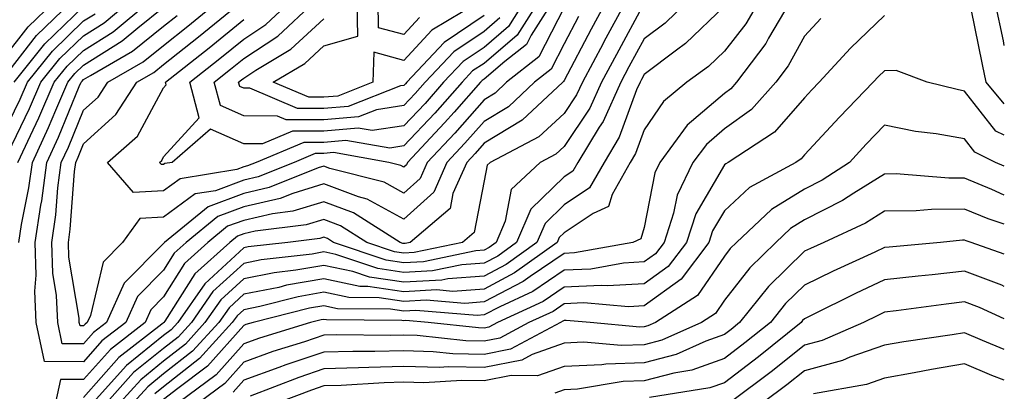
# Model space of a CAD drawing. Units: inches. Extents: x 1039763 to 1042403, y 7202858 to 7205498.
# Drawn here: x 1042280 to 1042403, y 7203813 to 7203860 of the extents above; entities that cross this region are included whole.
import ezdxf

# ---------------------------------------------------------------- set-up
doc = ezdxf.new("R2010")
doc.units = ezdxf.units.IN
doc.header["$MEASUREMENT"] = 0
doc.layers.add('Contour_10397202', color=7, linetype='Continuous', true_color=0x7c8741)

msp = doc.modelspace()

# ---------------------------------------------------------------- linework, layer by layer
at = {"layer": 'Contour_10397202'}
for points in [[(1042278.05, 7203841.92, 2942), (1042281.31, 7203848.66, 2942), (1042282.72, 7203851.92, 2942), (1042285.1, 7203854.87, 2942), (1042288.05, 7203857.74, 2942), (1042290.63, 7203859.34, 2942), (1042293.71, 7203861.92, 2942)], [(1042278.05, 7203852.45, 2945), (1042282.19, 7203857.78, 2945), (1042286.51, 7203861.92, 2945)], [(1042278.05, 7203854.87, 2946), (1042281.14, 7203858.83, 2946), (1042284.34, 7203861.92, 2946)], [(1042279.38, 7203851.92, 2944), (1042283.23, 7203856.74, 2944), (1042288.05, 7203861.39, 2944)], [(1042279.85, 7203841.92, 2941), (1042281.41, 7203845.28, 2941), (1042282.48, 7203847.49, 2941), (1042284.4, 7203851.92, 2941), (1042286.02, 7203853.95, 2941), (1042288.05, 7203855.9, 2941), (1042291.76, 7203858.21, 2941), (1042296.19, 7203861.92, 2941)], [(1042279.96, 7203831.92, 2940), (1042280.3, 7203834.17, 2940), (1042281.23, 7203838.74, 2940), (1042281.66, 7203841.92, 2940), (1042283.69, 7203846.28, 2940), (1042284.57, 7203848.44, 2940), (1042286.08, 7203851.92, 2940), (1042286.96, 7203853.01, 2940), (1042288.05, 7203854.07, 2940), (1042292.89, 7203857.08, 2940), (1042294.83, 7203858.7, 2940), (1042298.05, 7203861.31, 2940)], [(1042348.05, 7203861.28, 2938), (1042344.89, 7203855.08, 2938), (1042340.86, 7203851.92, 2938), (1042339.42, 7203850.55, 2938), (1042338.05, 7203849.73, 2938), (1042334.4, 7203845.57, 2938), (1042330.96, 7203841.92, 2938), (1042330.06, 7203839.91, 2938), (1042328.05, 7203838.07, 2938), (1042325.57, 7203839.44, 2938), (1042318.81, 7203841.16, 2938), (1042318.05, 7203841.43, 2938), (1042317.35, 7203841.22, 2938), (1042311.21, 7203838.76, 2938), (1042308.05, 7203838.01, 2938), (1042303.6, 7203836.37, 2938), (1042298.15, 7203831.92, 2938), (1042298.11, 7203831.86, 2938), (1042298.05, 7203831.8, 2938), (1042293.13, 7203826.84, 2938), (1042290.92, 7203821.92, 2938), (1042289.3, 7203820.67, 2938), (1042288.05, 7203819.24, 2938), (1042285.39, 7203819.26, 2938), (1042284.83, 7203821.92, 2938), (1042284.69, 7203825.28, 2938), (1042284.2, 7203828.07, 2938), (1042284.09, 7203831.92, 2938), (1042284.59, 7203835.38, 2938), (1042284.85, 7203838.72, 2938), (1042285.26, 7203841.92, 2938), (1042286.16, 7203843.81, 2938), (1042288.05, 7203848.44, 2938), (1042289.89, 7203850.08, 2938), (1042291.06, 7203851.92, 2938), (1042295.51, 7203854.46, 2938), (1042298.05, 7203856.53, 2938), (1042301.06, 7203858.91, 2938), (1042304.75, 7203861.92, 2938)], [(1042353.26, 7203861.92, 2940), (1042351.43, 7203858.54, 2940), (1042348.05, 7203852.15, 2940), (1042347.97, 7203852, 2940), (1042347.87, 7203851.92, 2940), (1042342.8, 7203847.17, 2940), (1042338.05, 7203844.3, 2940), (1042336.94, 7203843.03, 2940), (1042335.88, 7203841.92, 2940), (1042334.16, 7203838.03, 2940), (1042333.81, 7203836.16, 2940), (1042328.81, 7203831.92, 2940), (1042328.19, 7203831.78, 2940), (1042328.05, 7203831.78, 2940), (1042327.93, 7203831.8, 2940), (1042327.58, 7203831.92, 2940), (1042321.74, 7203835.61, 2940), (1042318.05, 7203837, 2940), (1042314.16, 7203835.81, 2940), (1042311.62, 7203835.49, 2940), (1042308.05, 7203834.67, 2940), (1042306.04, 7203833.93, 2940), (1042303.58, 7203831.92, 2940), (1042300.67, 7203829.3, 2940), (1042298.05, 7203825.14, 2940), (1042296.45, 7203823.52, 2940), (1042295.73, 7203821.92, 2940), (1042291.41, 7203818.56, 2940), (1042288.05, 7203814.79, 2940), (1042285.16, 7203814.81, 2940), (1042284.55, 7203811.92, 2940)], [(1042346.55, 7203861.92, 2937), (1042343.93, 7203857.8, 2937), (1042343.34, 7203856.63, 2937), (1042340.63, 7203854.5, 2937), (1042338.05, 7203852.31, 2937), (1042337.82, 7203852.15, 2937), (1042337.6, 7203851.92, 2937), (1042334.32, 7203848.19, 2937), (1042333.13, 7203846.84, 2937), (1042328.5, 7203841.92, 2937), (1042328.36, 7203841.61, 2937), (1042328.05, 7203841.31, 2937), (1042327.66, 7203841.53, 2937), (1042326.16, 7203841.92, 2937), (1042319.26, 7203843.13, 2937), (1042318.05, 7203843.01, 2937), (1042316.96, 7203843.01, 2937), (1042314.34, 7203841.92, 2937), (1042309.85, 7203840.12, 2937), (1042308.05, 7203839.69, 2937), (1042304.51, 7203838.38, 2937), (1042302, 7203837.97, 2937), (1042298.05, 7203835.08, 2937), (1042295.06, 7203834.91, 2937), (1042292.93, 7203831.92, 2937), (1042290.51, 7203829.46, 2937), (1042288.91, 7203822.78, 2937), (1042288.52, 7203821.92, 2937), (1042288.26, 7203821.71, 2937), (1042288.05, 7203821.49, 2937), (1042287.62, 7203821.49, 2937), (1042287.52, 7203821.92, 2937), (1042287.5, 7203822.47, 2937), (1042286.21, 7203830.08, 2937), (1042286.16, 7203831.92, 2937), (1042286.39, 7203833.58, 2937), (1042286.92, 7203840.79, 2937), (1042287.07, 7203841.92, 2937), (1042287.39, 7203842.58, 2937), (1042288.05, 7203844.22, 2937), (1042292.09, 7203847.88, 2937), (1042294.69, 7203851.92, 2937), (1042296.84, 7203853.13, 2937), (1042298.05, 7203854.13, 2937), (1042302.39, 7203857.58, 2937), (1042307.72, 7203861.92, 2937)], [(1042355.69, 7203861.92, 2941), (1042353.01, 7203856.96, 2941), (1042352.91, 7203856.78, 2941), (1042350.32, 7203851.92, 2941), (1042349.61, 7203850.36, 2941), (1042348.05, 7203848.01, 2941), (1042344.87, 7203845.1, 2941), (1042338.81, 7203841.92, 2941), (1042338.42, 7203841.55, 2941), (1042338.05, 7203839.63, 2941), (1042336.82, 7203833.15, 2941), (1042335.35, 7203831.92, 2941), (1042329.32, 7203830.65, 2941), (1042328.05, 7203830.57, 2941), (1042326.88, 7203830.75, 2941), (1042323.42, 7203831.92, 2941), (1042320.14, 7203834.01, 2941), (1042318.05, 7203834.79, 2941), (1042315.86, 7203834.11, 2941), (1042309.46, 7203833.33, 2941), (1042308.05, 7203832.99, 2941), (1042307.27, 7203832.7, 2941), (1042306.31, 7203831.92, 2941), (1042301.96, 7203828.01, 2941), (1042298.21, 7203822.08, 2941), (1042298.09, 7203821.92, 2941), (1042298.05, 7203821.88, 2941), (1042297.82, 7203821.69, 2941), (1042292.44, 7203817.53, 2941), (1042288.05, 7203812.56, 2941)], [(1042358.05, 7203861.78, 2942), (1042354.57, 7203855.4, 2942), (1042352.72, 7203851.92, 2942), (1042351.27, 7203848.7, 2942), (1042348.05, 7203843.89, 2942), (1042347.01, 7203842.96, 2942), (1042345.06, 7203841.92, 2942), (1042341.45, 7203838.52, 2942), (1042340.69, 7203834.56, 2942), (1042339.55, 7203831.92, 2942), (1042338.67, 7203831.3, 2942), (1042338.05, 7203830.96, 2942), (1042337.01, 7203830.88, 2942), (1042330.47, 7203829.5, 2942), (1042328.05, 7203829.38, 2942), (1042325.82, 7203829.69, 2942), (1042319.26, 7203831.92, 2942), (1042318.52, 7203832.39, 2942), (1042318.05, 7203832.56, 2942), (1042317.56, 7203832.41, 2942), (1042313.56, 7203831.92, 2942), (1042308.62, 7203831.35, 2942), (1042308.05, 7203831.24, 2942), (1042303.21, 7203826.76, 2942), (1042299.81, 7203821.92, 2942), (1042298.97, 7203821, 2942), (1042298.05, 7203820.28, 2942), (1042293.42, 7203816.55, 2942), (1042289.26, 7203811.92, 2942)], [(1042363.36, 7203861.92, 2943), (1042360.65, 7203859.32, 2943), (1042358.05, 7203857.35, 2943), (1042356.14, 7203853.83, 2943), (1042355.12, 7203851.92, 2943), (1042352.93, 7203847.04, 2943), (1042352.44, 7203846.31, 2943), (1042349.75, 7203841.92, 2943), (1042349.14, 7203840.83, 2943), (1042348.05, 7203840.1, 2943), (1042343.89, 7203836.08, 2943), (1042342.09, 7203831.92, 2943), (1042339.75, 7203830.22, 2943), (1042338.05, 7203829.34, 2943), (1042335.26, 7203829.13, 2943), (1042331.6, 7203828.37, 2943), (1042328.05, 7203828.17, 2943), (1042324.79, 7203828.66, 2943), (1042319.55, 7203830.42, 2943), (1042318.05, 7203830.73, 2943), (1042316.6, 7203830.47, 2943), (1042310.24, 7203829.73, 2943), (1042308.05, 7203829.3, 2943), (1042304.2, 7203825.77, 2943), (1042301.51, 7203821.92, 2943), (1042299.87, 7203820.1, 2943), (1042298.05, 7203818.68, 2943), (1042294.3, 7203815.67, 2943), (1042290.94, 7203811.92, 2943)], [(1042344.79, 7203861.92, 2936), (1042342.17, 7203857.8, 2936), (1042338.05, 7203854.28, 2936), (1042336.62, 7203853.35, 2936), (1042335.3, 7203851.92, 2936), (1042331.9, 7203848.07, 2936), (1042328.05, 7203843.97, 2936), (1042326.27, 7203843.7, 2936), (1042320.78, 7203844.65, 2936), (1042318.05, 7203844.42, 2936), (1042315.55, 7203844.42, 2936), (1042309.59, 7203841.92, 2936), (1042308.5, 7203841.47, 2936), (1042308.05, 7203841.37, 2936), (1042307.17, 7203841.04, 2936), (1042300.1, 7203839.87, 2936), (1042298.05, 7203838.37, 2936), (1042294.28, 7203838.15, 2936), (1042291.02, 7203841.92, 2936), (1042294.77, 7203845.2, 2936), (1042298.05, 7203851.22, 2936), (1042298.38, 7203851.59, 2936), (1042298.3, 7203851.92, 2936), (1042303.73, 7203856.24, 2936), (1042308.05, 7203859.75, 2936)], [(1042368.05, 7203861.41, 2944), (1042363.21, 7203856.76, 2944), (1042362.07, 7203855.94, 2944), (1042358.05, 7203852.9, 2944), (1042357.7, 7203852.27, 2944), (1042357.52, 7203851.92, 2944), (1042357.09, 7203850.96, 2944), (1042354.92, 7203845.05, 2944), (1042353.03, 7203841.92, 2944), (1042351.23, 7203838.74, 2944), (1042348.05, 7203836.63, 2944), (1042345.67, 7203834.3, 2944), (1042344.63, 7203831.92, 2944), (1042340.8, 7203829.17, 2944), (1042338.05, 7203827.72, 2944), (1042333.52, 7203827.39, 2944), (1042332.76, 7203827.21, 2944), (1042328.05, 7203826.96, 2944), (1042323.73, 7203827.6, 2944), (1042321.68, 7203828.29, 2944), (1042318.05, 7203829.05, 2944), (1042314.57, 7203828.44, 2944), (1042311.84, 7203828.13, 2944), (1042308.05, 7203827.39, 2944), (1042305.2, 7203824.77, 2944), (1042303.21, 7203821.92, 2944), (1042300.76, 7203819.21, 2944), (1042298.05, 7203817.08, 2944), (1042295.2, 7203814.77, 2944), (1042292.62, 7203811.92, 2944)], [(1042372.33, 7203861.92, 2945), (1042370.73, 7203859.24, 2945), (1042368.05, 7203855.79, 2945), (1042366.08, 7203853.89, 2945), (1042363.36, 7203851.92, 2945), (1042360.45, 7203849.52, 2945), (1042358.05, 7203845.98, 2945), (1042356.96, 7203843.01, 2945), (1042356.29, 7203841.92, 2945), (1042354.05, 7203837.92, 2945), (1042353.58, 7203836.39, 2945), (1042351.66, 7203835.53, 2945), (1042348.05, 7203833.13, 2945), (1042347.42, 7203832.55, 2945), (1042347.17, 7203831.92, 2945), (1042341.86, 7203828.11, 2945), (1042338.05, 7203826.1, 2945), (1042334.16, 7203825.81, 2945), (1042332.11, 7203825.98, 2945), (1042328.05, 7203825.75, 2945), (1042323.54, 7203826.43, 2945), (1042322.56, 7203826.43, 2945), (1042318.05, 7203827.37, 2945), (1042313.4, 7203826.57, 2945), (1042312.44, 7203826.31, 2945), (1042308.05, 7203825.46, 2945), (1042306.21, 7203823.76, 2945), (1042304.92, 7203821.92, 2945), (1042301.64, 7203818.33, 2945), (1042298.05, 7203815.49, 2945), (1042296.08, 7203813.89, 2945), (1042294.3, 7203811.92, 2945)], [(1042376.23, 7203861.92, 2946), (1042373.58, 7203857.45, 2946), (1042373.21, 7203856.76, 2946), (1042369.57, 7203851.92, 2946), (1042368.85, 7203851.12, 2946), (1042368.05, 7203850.53, 2946), (1042363.42, 7203846.55, 2946), (1042359.98, 7203841.92, 2946), (1042359.36, 7203840.61, 2946), (1042358.05, 7203833.8, 2946), (1042357.62, 7203832.35, 2946), (1042356.62, 7203831.92, 2946), (1042349.36, 7203830.61, 2946), (1042348.05, 7203830.55, 2946), (1042343.79, 7203827.66, 2946), (1042342.93, 7203827.04, 2946), (1042338.05, 7203824.48, 2946), (1042335.67, 7203824.3, 2946), (1042330.84, 7203824.71, 2946), (1042328.05, 7203824.56, 2946), (1042324.96, 7203825.01, 2946), (1042321.17, 7203825.05, 2946), (1042318.05, 7203825.69, 2946), (1042314.85, 7203825.12, 2946), (1042310.06, 7203823.93, 2946), (1042308.05, 7203823.52, 2946), (1042307.21, 7203822.76, 2946), (1042306.62, 7203821.92, 2946), (1042302.54, 7203817.43, 2946), (1042298.05, 7203813.89, 2946), (1042296.96, 7203813.01, 2946)], [(1042343.03, 7203861.92, 2935), (1042341.1, 7203858.87, 2935), (1042338.05, 7203856.28, 2935), (1042335.45, 7203854.52, 2935), (1042332.99, 7203851.92, 2935), (1042330.69, 7203849.28, 2935), (1042328.05, 7203846.49, 2935), (1042324.09, 7203845.88, 2935), (1042322.33, 7203846.2, 2935), (1042318.05, 7203845.83, 2935), (1042314.14, 7203845.83, 2935), (1042310.37, 7203844.24, 2935), (1042308.05, 7203844.24, 2935), (1042303.89, 7203846.08, 2935), (1042299.1, 7203841.92, 2935), (1042298.21, 7203841.76, 2935), (1042298.05, 7203841.67, 2935), (1042297.78, 7203841.65, 2935), (1042297.52, 7203841.92, 2935), (1042297.82, 7203842.15, 2935), (1042298.05, 7203842.6, 2935), (1042302.5, 7203847.47, 2935), (1042301.33, 7203851.92, 2935), (1042305.08, 7203854.89, 2935), (1042308.05, 7203857.31, 2935), (1042310.82, 7203859.15, 2935), (1042313.81, 7203861.92, 2935)], [(1042340.02, 7203859.95, 2934), (1042338.05, 7203858.27, 2934), (1042334.26, 7203855.71, 2934), (1042330.71, 7203851.92, 2934), (1042329.46, 7203850.51, 2934), (1042328.05, 7203849.01, 2934), (1042324.61, 7203848.48, 2934), (1042322.37, 7203847.6, 2934), (1042318.05, 7203847.23, 2934), (1042313.36, 7203847.23, 2934), (1042312.27, 7203847.7, 2934), (1042308.05, 7203847.72, 2934), (1042305.14, 7203849.01, 2934), (1042304.36, 7203851.92, 2934), (1042306.41, 7203853.56, 2934), (1042308.05, 7203854.87, 2934), (1042312.29, 7203857.68, 2934), (1042316.86, 7203861.92, 2934)], [(1042337.41, 7203861.92, 2932), (1042331.53, 7203858.44, 2932), (1042328.05, 7203854.65, 2932), (1042324.3, 7203855.67, 2932), (1042324.18, 7203851.92, 2932), (1042319.79, 7203850.18, 2932), (1042318.05, 7203850.05, 2932), (1042316.17, 7203850.05, 2932), (1042311.74, 7203851.92, 2932), (1042315.69, 7203854.28, 2932), (1042318.05, 7203856.47, 2932), (1042322.31, 7203857.66, 2932), (1042322.21, 7203861.92, 2932)], [(1042329.98, 7203859.99, 2931), (1042328.05, 7203857.88, 2931), (1042324.87, 7203858.74, 2931), (1042324.81, 7203861.92, 2931)], [(1042403, 7203849.24, 2948), (1042400.75, 7203851.92, 2948), (1042400.26, 7203854.13, 2948), (1042398.87, 7203861.1, 2948)], [(1042403, 7203856.51, 2947), (1042402.93, 7203856.8, 2947), (1042402.89, 7203857.08, 2947), (1042401.84, 7203861.92, 2947)], [(1042278.05, 7203845.51, 2943), (1042280.14, 7203849.83, 2943), (1042281.04, 7203851.92, 2943), (1042284.16, 7203855.81, 2943), (1042288.05, 7203859.58, 2943), (1042289.5, 7203860.47, 2943)], [(1042349.85, 7203860.12, 2939), (1042348.05, 7203856.72, 2939), (1042346.43, 7203853.54, 2939), (1042344.36, 7203851.92, 2939), (1042341.1, 7203848.87, 2939), (1042338.05, 7203847.02, 2939), (1042335.67, 7203844.3, 2939), (1042333.42, 7203841.92, 2939), (1042331.78, 7203838.19, 2939), (1042328.05, 7203834.81, 2939), (1042323.46, 7203837.33, 2939), (1042322.37, 7203837.6, 2939), (1042318.05, 7203839.22, 2939), (1042314.16, 7203838.03, 2939), (1042312.58, 7203837.39, 2939), (1042308.05, 7203836.35, 2939), (1042304.83, 7203835.14, 2939), (1042300.86, 7203831.92, 2939), (1042299.38, 7203830.59, 2939), (1042298.05, 7203828.46, 2939), (1042294.79, 7203825.18, 2939), (1042293.32, 7203821.92, 2939), (1042290.35, 7203819.62, 2939), (1042288.05, 7203817.02, 2939), (1042283.17, 7203817.04, 2939), (1042282.13, 7203821.92, 2939), (1042281.96, 7203825.83, 2939), (1042282.15, 7203827.82, 2939), (1042282.01, 7203831.92, 2939), (1042282.72, 7203836.59, 2939), (1042282.84, 7203837.13, 2939), (1042283.46, 7203841.92, 2939), (1042284.92, 7203845.05, 2939), (1042287.52, 7203851.39, 2939), (1042287.76, 7203851.92, 2939), (1042287.89, 7203852.08, 2939), (1042288.05, 7203852.25, 2939), (1042288.91, 7203852.78, 2939), (1042294.18, 7203855.79, 2939), (1042298.05, 7203858.91, 2939), (1042299.73, 7203860.24, 2939)], [(1042380.08, 7203859.89, 2947), (1042378.05, 7203857.66, 2947), (1042376, 7203853.97, 2947), (1042374.48, 7203851.92, 2947), (1042371.45, 7203848.52, 2947), (1042368.05, 7203846.1, 2947), (1042365.8, 7203844.17, 2947), (1042364.12, 7203841.92, 2947), (1042362.15, 7203837.82, 2947), (1042361.72, 7203835.59, 2947), (1042360.53, 7203831.92, 2947), (1042359.46, 7203830.51, 2947), (1042358.05, 7203829.48, 2947), (1042355.47, 7203829.34, 2947), (1042351.37, 7203828.6, 2947), (1042348.05, 7203828.46, 2947), (1042344.16, 7203825.81, 2947), (1042340.02, 7203823.89, 2947), (1042338.05, 7203822.86, 2947), (1042337.17, 7203822.8, 2947), (1042329.55, 7203823.42, 2947), (1042328.05, 7203823.35, 2947), (1042326.37, 7203823.6, 2947), (1042319.77, 7203823.64, 2947), (1042318.05, 7203823.99, 2947), (1042316.27, 7203823.7, 2947), (1042309.22, 7203821.92, 2947), (1042308.32, 7203821.65, 2947), (1042308.05, 7203821.55, 2947), (1042303.52, 7203816.45, 2947), (1042299.81, 7203813.68, 2947), (1042298.05, 7203812.29, 2947)], [(1042388.05, 7203860.26, 2948), (1042383.79, 7203856.18, 2948), (1042379.89, 7203851.92, 2948), (1042378.99, 7203850.98, 2948), (1042378.05, 7203849.97, 2948), (1042374.3, 7203845.67, 2948), (1042368.54, 7203841.92, 2948), (1042368.23, 7203841.74, 2948), (1042368.05, 7203841.59, 2948), (1042364.48, 7203835.49, 2948), (1042363.32, 7203831.92, 2948), (1042361.04, 7203828.93, 2948), (1042358.05, 7203826.74, 2948), (1042353.48, 7203826.49, 2948), (1042352.68, 7203826.55, 2948), (1042348.05, 7203826.35, 2948), (1042345.41, 7203824.56, 2948), (1042339.71, 7203821.92, 2948), (1042338.64, 7203821.33, 2948), (1042338.05, 7203821.22, 2948), (1042337.37, 7203821.24, 2948), (1042331.06, 7203821.92, 2948), (1042328.28, 7203822.15, 2948), (1042328.05, 7203822.13, 2948), (1042327.8, 7203822.17, 2948), (1042318.38, 7203822.25, 2948), (1042318.05, 7203822.31, 2948), (1042317.72, 7203822.25, 2948), (1042316.37, 7203821.92, 2948), (1042310, 7203819.97, 2948), (1042308.05, 7203819.26, 2948), (1042304.59, 7203815.38, 2948), (1042299.96, 7203811.92, 2948)], [(1042338.05, 7203860.24, 2933), (1042333.07, 7203856.9, 2933), (1042328.4, 7203851.92, 2933), (1042328.25, 7203851.72, 2933), (1042328.05, 7203851.53, 2933), (1042327.6, 7203851.47, 2933), (1042321.08, 7203848.89, 2933), (1042318.05, 7203848.64, 2933), (1042314.77, 7203848.64, 2933), (1042308.79, 7203851.18, 2933), (1042308.05, 7203851.18, 2933), (1042307.54, 7203851.41, 2933), (1042307.41, 7203851.92, 2933), (1042307.76, 7203852.21, 2933), (1042308.05, 7203852.45, 2933), (1042309.57, 7203853.44, 2933), (1042313.91, 7203856.06, 2933), (1042318.05, 7203859.85, 2933)], [(1042403, 7203845.31, 2949), (1042401.96, 7203845.83, 2949), (1042398.05, 7203850.83, 2949), (1042397.13, 7203851, 2949), (1042393.38, 7203851.92, 2949), (1042389.51, 7203853.38, 2949), (1042388.05, 7203853.37, 2949), (1042387.31, 7203852.66, 2949), (1042386.64, 7203851.92, 2949), (1042382.41, 7203847.56, 2949), (1042378.05, 7203842.84, 2949), (1042377.62, 7203842.35, 2949), (1042376.98, 7203841.92, 2949), (1042371.19, 7203838.78, 2949), (1042368.05, 7203835.88, 2949), (1042366.59, 7203833.38, 2949), (1042366.12, 7203831.92, 2949), (1042362.64, 7203827.33, 2949), (1042358.05, 7203823.99, 2949), (1042356.08, 7203823.89, 2949), (1042350.49, 7203824.36, 2949), (1042348.05, 7203824.26, 2949), (1042346.66, 7203823.31, 2949), (1042343.66, 7203821.92, 2949), (1042340, 7203819.97, 2949), (1042338.05, 7203819.58, 2949), (1042335.76, 7203819.63, 2949), (1042329.69, 7203820.28, 2949), (1042328.05, 7203820.32, 2949), (1042326.41, 7203820.28, 2949), (1042319.61, 7203820.36, 2949), (1042318.05, 7203820.32, 2949), (1042315.65, 7203819.52, 2949), (1042311.68, 7203818.29, 2949), (1042308.05, 7203816.98, 2949), (1042305.67, 7203814.3, 2949), (1042302.48, 7203811.92, 2949)], [(1042403, 7203841.43, 2950), (1042401.92, 7203841.92, 2950), (1042399.34, 7203843.21, 2950), (1042398.05, 7203844.85, 2950), (1042394.5, 7203845.47, 2950), (1042391.92, 7203845.79, 2950), (1042388.05, 7203846.57, 2950), (1042385.76, 7203844.21, 2950), (1042383.66, 7203841.92, 2950), (1042380.26, 7203839.71, 2950), (1042378.05, 7203838.58, 2950), (1042373.95, 7203836.02, 2950), (1042369.55, 7203831.92, 2950), (1042368.79, 7203831.18, 2950), (1042368.05, 7203830.22, 2950), (1042364.69, 7203825.28, 2950), (1042359.44, 7203821.92, 2950), (1042358.48, 7203821.49, 2950), (1042358.05, 7203821.37, 2950), (1042357.48, 7203821.35, 2950), (1042351.31, 7203821.92, 2950), (1042348.3, 7203822.17, 2950), (1042348.05, 7203822.17, 2950), (1042347.89, 7203822.08, 2950), (1042347.58, 7203821.92, 2950), (1042341.37, 7203818.6, 2950), (1042338.05, 7203817.92, 2950), (1042334.14, 7203818.01, 2950), (1042331.7, 7203818.27, 2950), (1042328.05, 7203818.37, 2950), (1042324.42, 7203818.29, 2950), (1042321.66, 7203818.31, 2950), (1042318.05, 7203818.21, 2950), (1042313.32, 7203816.65, 2950), (1042312.41, 7203816.28, 2950), (1042308.05, 7203814.71, 2950), (1042306.74, 7203813.23, 2950)], [(1042403, 7203837.82, 2951), (1042401.43, 7203838.54, 2951), (1042398.05, 7203839.95, 2951), (1042396.06, 7203839.93, 2951), (1042389.5, 7203840.47, 2951), (1042388.05, 7203840.46, 2951), (1042384.22, 7203838.09, 2951), (1042382.8, 7203837.17, 2951), (1042378.05, 7203834.73, 2951), (1042376.31, 7203833.66, 2951), (1042374.46, 7203831.92, 2951), (1042371.21, 7203828.76, 2951), (1042368.05, 7203824.69, 2951), (1042366.94, 7203823.03, 2951), (1042365.18, 7203821.92, 2951), (1042360.26, 7203819.71, 2951), (1042358.05, 7203819.13, 2951), (1042355.16, 7203819.03, 2951), (1042350.51, 7203819.46, 2951), (1042348.05, 7203819.34, 2951), (1042344.05, 7203817.92, 2951), (1042342.76, 7203817.21, 2951), (1042338.05, 7203816.28, 2951), (1042333.6, 7203816.37, 2951), (1042332.44, 7203816.31, 2951), (1042328.05, 7203816.41, 2951), (1042323.66, 7203816.31, 2951), (1042322.37, 7203816.24, 2951), (1042318.05, 7203816.12, 2951), (1042314.91, 7203815.06, 2951), (1042308.83, 7203812.7, 2951)], [(1042403, 7203834.22, 2952), (1042400.98, 7203834.85, 2952), (1042398.05, 7203836.06, 2952), (1042393.93, 7203836.04, 2952), (1042391.98, 7203835.85, 2952), (1042388.05, 7203835.83, 2952), (1042385.65, 7203834.32, 2952), (1042380.45, 7203831.92, 2952), (1042378.79, 7203831.18, 2952), (1042378.05, 7203830.81, 2952), (1042373.56, 7203826.41, 2952), (1042369.96, 7203821.92, 2952), (1042368.91, 7203821.06, 2952), (1042368.05, 7203820.42, 2952), (1042365.73, 7203819.6, 2952), (1042362.03, 7203817.94, 2952), (1042358.05, 7203816.88, 2952), (1042353.25, 7203816.72, 2952), (1042352.76, 7203816.63, 2952), (1042348.05, 7203816.43, 2952), (1042344.73, 7203815.24, 2952), (1042341.45, 7203815.32, 2952), (1042338.05, 7203814.63, 2952), (1042335.28, 7203814.69, 2952), (1042330.53, 7203814.4, 2952), (1042328.05, 7203814.48, 2952), (1042325.57, 7203814.4, 2952), (1042320.2, 7203814.07, 2952), (1042318.05, 7203814.01, 2952), (1042316.49, 7203813.48, 2952), (1042312.44, 7203811.92, 2952)], [(1042403, 7203830.47, 2953), (1042398.85, 7203831.92, 2953), (1042398.25, 7203832.12, 2953), (1042398.05, 7203832.19, 2953), (1042397.78, 7203832.19, 2953), (1042395.02, 7203831.92, 2953), (1042388.64, 7203831.33, 2953), (1042388.05, 7203831.28, 2953), (1042386.84, 7203830.71, 2953), (1042381.64, 7203828.33, 2953), (1042378.05, 7203826.59, 2953), (1042375.69, 7203824.28, 2953), (1042373.79, 7203821.92, 2953), (1042370.61, 7203819.36, 2953), (1042368.05, 7203817.41, 2953), (1042364.01, 7203815.96, 2953), (1042361.74, 7203815.61, 2953), (1042358.05, 7203814.63, 2953), (1042355.43, 7203814.54, 2953), (1042349.71, 7203813.58, 2953), (1042348.05, 7203813.5, 2953), (1042346.88, 7203813.09, 2953)], [(1042403, 7203826.43, 2954), (1042402.7, 7203826.57, 2954), (1042398.05, 7203828.35, 2954), (1042394.01, 7203827.88, 2954), (1042392.25, 7203827.72, 2954), (1042388.05, 7203827.23, 2954), (1042384.44, 7203825.53, 2954), (1042378.95, 7203822.82, 2954), (1042378.05, 7203822.39, 2954), (1042377.82, 7203822.15, 2954), (1042377.64, 7203821.92, 2954), (1042372.33, 7203817.64, 2954), (1042368.05, 7203814.38, 2954), (1042366.23, 7203813.74, 2954), (1042358.69, 7203812.56, 2954)], [(1042403, 7203822.38, 2955), (1042399.91, 7203823.78, 2955), (1042398.05, 7203824.48, 2955), (1042395.75, 7203824.22, 2955), (1042389.5, 7203823.37, 2955), (1042388.05, 7203823.19, 2955), (1042387.19, 7203822.78, 2955), (1042385.43, 7203821.92, 2955), (1042380.28, 7203819.69, 2955), (1042378.05, 7203819.09, 2955), (1042374.07, 7203815.9, 2955), (1042368.79, 7203811.92, 2955)], [(1042403, 7203818.53, 2956), (1042400.28, 7203819.69, 2956), (1042398.05, 7203820.63, 2956), (1042396.49, 7203820.36, 2956), (1042390.45, 7203819.52, 2956), (1042388.05, 7203819.09, 2956), (1042383.71, 7203817.58, 2956), (1042382.8, 7203817.17, 2956), (1042378.05, 7203815.9, 2956), (1042375.84, 7203814.13, 2956), (1042372.89, 7203811.92, 2956)], [(1042403, 7203814.7, 2957), (1042401.45, 7203815.32, 2957), (1042398.05, 7203816.74, 2957), (1042393.91, 7203816.06, 2957), (1042391.76, 7203815.63, 2957), (1042388.05, 7203814.97, 2957), (1042385.78, 7203814.19, 2957), (1042379.16, 7203813.03, 2957)]]:
    msp.add_polyline3d(points, dxfattribs=at)

doc.saveas('drawing.dxf')
